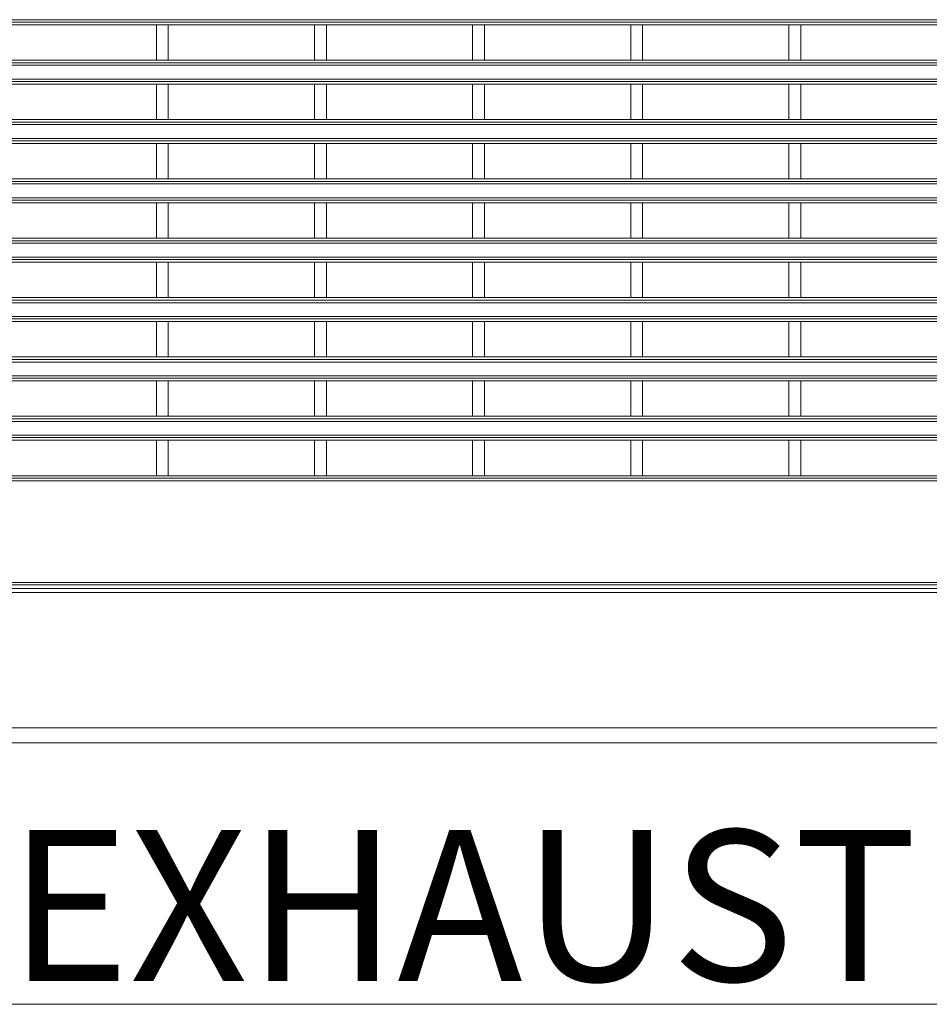
# Model space of a CAD drawing. Units: inches. Extents: x -1.8 to 86.1, y -8 to 57.9.
# Drawn here: x 20 to 24.5, y 42.7 to 47.6 of the extents above; entities that cross this region are included whole.
import ezdxf

# ---------------------------------------------------------------- set-up
doc = ezdxf.new("R2010")
doc.units = ezdxf.units.IN
doc.header["$MEASUREMENT"] = 0
doc.layers.get('0').update_dxf_attribs({"lineweight": 0})
for name, color, linetype, lineweight in [('3205343300-00-1_', 7, 'Continuous', 0), ('339-REAR_COVER-S', 7, 'Continuous', 0), ('339-TOP_COVER_-N', 7, 'Continuous', 0), ('DEFAULT', 7, 'Continuous', 0)]:
    doc.layers.add(name, color=color, linetype=linetype, lineweight=lineweight)
doc.styles.add('DC_TEXTSTYLE4', font='arial.ttf', dxfattribs={"height": 0.2})

# ---------------------------------------------------------------- blocks, each defined once
blk = doc.blocks.new('SE3')
at = {"layer": '3205343300-00-1_', "color": 7, "linetype": 'Continuous', "lineweight": 0, "ltscale": 0.024566}
blk.add_line((23.8282, 43.9768), (23.8282, 43.9772), dxfattribs=at)
at = {"layer": '339-REAR_COVER-S', "color": 7, "linetype": 'Continuous', "lineweight": 0, "ltscale": 0.024566}
for p, q in [((19.1488, 47.5692), (34.8122, 47.5692)), ((34.6834, 47.5575), (19.2777, 47.5575)), ((19.9349, 47.5443), (20.6621, 47.5443)), ((20.6621, 47.5443), (20.6621, 47.3674)), ((20.6621, 47.5443), (20.7211, 47.5443)), ((20.7211, 47.5443), (20.7211, 47.3674)), ((20.7211, 47.5443), (21.4482, 47.5443)), ((21.4482, 47.5443), (21.4482, 47.3674)), ((21.4482, 47.5443), (21.5072, 47.5443)), ((21.5072, 47.5443), (21.5072, 47.3674)), ((21.5072, 47.5443), (22.2343, 47.5443)), ((22.2343, 47.5443), (22.2343, 47.3674)), ((22.2343, 47.5443), (22.2933, 47.5443)), ((22.2933, 47.5443), (22.2933, 47.3674)), ((22.2933, 47.5443), (23.0205, 47.5443)), ((23.0205, 47.5443), (23.0205, 47.3674)), ((23.0205, 47.5443), (23.0794, 47.5443)), ((23.0794, 47.5443), (23.0794, 47.3674)), ((23.0794, 47.5443), (23.8066, 47.5443)), ((23.8066, 47.5443), (23.8066, 47.3674)), ((23.8066, 47.5443), (23.8655, 47.5443)), ((23.8655, 47.5443), (23.8655, 47.3674)), ((23.8655, 47.5443), (24.5436, 47.5443)), ((19.2777, 47.3542), (34.6834, 47.3542)), ((19.9349, 47.3674), (20.6621, 47.3674)), ((20.6621, 47.3674), (20.7211, 47.3674)), ((20.7211, 47.3674), (21.4482, 47.3674)), ((21.4482, 47.3674), (21.5072, 47.3674)), ((21.5072, 47.3674), (22.2343, 47.3674)), ((22.2343, 47.3674), (22.2933, 47.3674)), ((22.2933, 47.3674), (23.0205, 47.3674)), ((23.0205, 47.3674), (23.0794, 47.3674)), ((23.0794, 47.3674), (23.8066, 47.3674)), ((23.8066, 47.3674), (23.8655, 47.3674)), ((23.8655, 47.3674), (24.5436, 47.3674)), ((34.8122, 47.3425), (19.1488, 47.3425)), ((19.1488, 47.2744), (34.8122, 47.2744)), ((34.6834, 47.2627), (19.2777, 47.2627)), ((19.9349, 47.2495), (20.6621, 47.2495)), ((20.6621, 47.2495), (20.6621, 47.0726)), ((20.6621, 47.2495), (20.7211, 47.2495)), ((20.7211, 47.2495), (20.7211, 47.0726)), ((20.7211, 47.2495), (21.4482, 47.2495)), ((21.4482, 47.2495), (21.4482, 47.0726)), ((21.4482, 47.2495), (21.5072, 47.2495)), ((21.5072, 47.2495), (21.5072, 47.0726)), ((21.5072, 47.2495), (22.2343, 47.2495)), ((22.2343, 47.2495), (22.2343, 47.0726)), ((22.2343, 47.2495), (22.2933, 47.2495)), ((22.2933, 47.2495), (22.2933, 47.0726)), ((22.2933, 47.2495), (23.0205, 47.2495)), ((23.0205, 47.2495), (23.0205, 47.0726)), ((23.0205, 47.2495), (23.0794, 47.2495)), ((23.0794, 47.2495), (23.0794, 47.0726)), ((23.0794, 47.2495), (23.8066, 47.2495)), ((23.8066, 47.2495), (23.8066, 47.0726)), ((23.8066, 47.2495), (23.8655, 47.2495)), ((23.8655, 47.2495), (23.8655, 47.0726)), ((23.8655, 47.2495), (24.5436, 47.2495)), ((19.2777, 47.0594), (34.6834, 47.0594)), ((19.9349, 47.0726), (20.6621, 47.0726)), ((20.6621, 47.0726), (20.7211, 47.0726)), ((20.7211, 47.0726), (21.4482, 47.0726)), ((21.4482, 47.0726), (21.5072, 47.0726)), ((21.5072, 47.0726), (22.2343, 47.0726)), ((22.2343, 47.0726), (22.2933, 47.0726)), ((22.2933, 47.0726), (23.0205, 47.0726)), ((23.0205, 47.0726), (23.0794, 47.0726)), ((23.0794, 47.0726), (23.8066, 47.0726)), ((23.8066, 47.0726), (23.8655, 47.0726)), ((23.8655, 47.0726), (24.5436, 47.0726)), ((34.8122, 47.0477), (19.1488, 47.0477)), ((19.1488, 46.9796), (34.8122, 46.9796)), ((34.6834, 46.9679), (19.2777, 46.9679)), ((19.9349, 46.9547), (20.6621, 46.9547)), ((20.6621, 46.9547), (20.6621, 46.7778)), ((20.6621, 46.9547), (20.7211, 46.9547)), ((20.7211, 46.9547), (20.7211, 46.7778)), ((20.7211, 46.9547), (21.4482, 46.9547)), ((21.4482, 46.9547), (21.4482, 46.7778)), ((21.4482, 46.9547), (21.5072, 46.9547)), ((21.5072, 46.9547), (21.5072, 46.7778)), ((21.5072, 46.9547), (22.2343, 46.9547)), ((22.2343, 46.9547), (22.2343, 46.7778)), ((22.2343, 46.9547), (22.2933, 46.9547)), ((22.2933, 46.9547), (22.2933, 46.7778)), ((22.2933, 46.9547), (23.0205, 46.9547)), ((23.0205, 46.9547), (23.0205, 46.7778)), ((23.0205, 46.9547), (23.0794, 46.9547)), ((23.0794, 46.9547), (23.0794, 46.7778)), ((23.0794, 46.9547), (23.8066, 46.9547)), ((23.8066, 46.9547), (23.8066, 46.7778)), ((23.8066, 46.9547), (23.8655, 46.9547)), ((23.8655, 46.9547), (23.8655, 46.7778)), ((23.8655, 46.9547), (24.5436, 46.9547)), ((19.9349, 46.7778), (20.6621, 46.7778)), ((20.6621, 46.7778), (20.7211, 46.7778)), ((20.7211, 46.7778), (21.4482, 46.7778)), ((21.4482, 46.7778), (21.5072, 46.7778)), ((21.5072, 46.7778), (22.2343, 46.7778)), ((22.2343, 46.7778), (22.2933, 46.7778)), ((22.2933, 46.7778), (23.0205, 46.7778)), ((23.0205, 46.7778), (23.0794, 46.7778)), ((23.0794, 46.7778), (23.8066, 46.7778)), ((23.8066, 46.7778), (23.8655, 46.7778)), ((23.8655, 46.7778), (24.5436, 46.7778)), ((34.8122, 46.7529), (19.1488, 46.7529)), ((19.2777, 46.7646), (34.6834, 46.7646)), ((19.1488, 46.6848), (34.8122, 46.6848)), ((34.6834, 46.6731), (19.2777, 46.6731)), ((19.9349, 46.6599), (20.6621, 46.6599)), ((20.6621, 46.6599), (20.6621, 46.483)), ((20.6621, 46.6599), (20.7211, 46.6599)), ((20.7211, 46.6599), (20.7211, 46.483)), ((20.7211, 46.6599), (21.4482, 46.6599)), ((21.4482, 46.6599), (21.4482, 46.483)), ((21.4482, 46.6599), (21.5072, 46.6599)), ((21.5072, 46.6599), (21.5072, 46.483)), ((21.5072, 46.6599), (22.2343, 46.6599)), ((22.2343, 46.6599), (22.2343, 46.483)), ((22.2343, 46.6599), (22.2933, 46.6599)), ((22.2933, 46.6599), (22.2933, 46.483)), ((22.2933, 46.6599), (23.0205, 46.6599)), ((23.0205, 46.6599), (23.0205, 46.483)), ((23.0205, 46.6599), (23.0794, 46.6599)), ((23.0794, 46.6599), (23.0794, 46.483)), ((23.0794, 46.6599), (23.8066, 46.6599)), ((23.8066, 46.6599), (23.8066, 46.483)), ((23.8066, 46.6599), (23.8655, 46.6599)), ((23.8655, 46.6599), (23.8655, 46.483)), ((23.8655, 46.6599), (24.5436, 46.6599)), ((19.9349, 46.483), (20.6621, 46.483)), ((20.6621, 46.483), (20.7211, 46.483)), ((20.7211, 46.483), (21.4482, 46.483)), ((21.4482, 46.483), (21.5072, 46.483)), ((21.5072, 46.483), (22.2343, 46.483)), ((22.2343, 46.483), (22.2933, 46.483)), ((22.2933, 46.483), (23.0205, 46.483)), ((23.0205, 46.483), (23.0794, 46.483)), ((23.0794, 46.483), (23.8066, 46.483)), ((23.8066, 46.483), (23.8655, 46.483)), ((23.8655, 46.483), (24.5436, 46.483)), ((34.8122, 46.4581), (19.1488, 46.4581)), ((19.2777, 46.4698), (34.6834, 46.4698)), ((19.1488, 46.39), (34.8122, 46.39)), ((34.6834, 46.3783), (19.2777, 46.3783)), ((19.9349, 46.3651), (20.6621, 46.3651)), ((20.6621, 46.3651), (20.6621, 46.1882)), ((20.6621, 46.3651), (20.7211, 46.3651)), ((20.7211, 46.3651), (20.7211, 46.1882)), ((20.7211, 46.3651), (21.4482, 46.3651)), ((21.4482, 46.3651), (21.4482, 46.1882)), ((21.4482, 46.3651), (21.5072, 46.3651)), ((21.5072, 46.3651), (21.5072, 46.1882)), ((21.5072, 46.3651), (22.2343, 46.3651)), ((22.2343, 46.3651), (22.2343, 46.1882)), ((22.2343, 46.3651), (22.2933, 46.3651)), ((22.2933, 46.3651), (22.2933, 46.1882)), ((22.2933, 46.3651), (23.0205, 46.3651)), ((23.0205, 46.3651), (23.0205, 46.1882)), ((23.0205, 46.3651), (23.0794, 46.3651)), ((23.0794, 46.3651), (23.0794, 46.1882)), ((23.0794, 46.3651), (23.8066, 46.3651)), ((23.8066, 46.3651), (23.8066, 46.1882)), ((23.8066, 46.3651), (23.8655, 46.3651)), ((23.8655, 46.3651), (23.8655, 46.1882)), ((23.8655, 46.3651), (24.5436, 46.3651)), ((19.9349, 46.1882), (20.6621, 46.1882)), ((20.6621, 46.1882), (20.7211, 46.1882)), ((20.7211, 46.1882), (21.4482, 46.1882)), ((21.4482, 46.1882), (21.5072, 46.1882)), ((21.5072, 46.1882), (22.2343, 46.1882)), ((22.2343, 46.1882), (22.2933, 46.1882)), ((22.2933, 46.1882), (23.0205, 46.1882)), ((23.0205, 46.1882), (23.0794, 46.1882)), ((23.0794, 46.1882), (23.8066, 46.1882)), ((23.8066, 46.1882), (23.8655, 46.1882)), ((23.8655, 46.1882), (24.5436, 46.1882)), ((34.8122, 46.1633), (19.1488, 46.1633)), ((19.2777, 46.175), (34.6834, 46.175)), ((19.1488, 46.0952), (34.8122, 46.0952)), ((34.6834, 46.0835), (19.2777, 46.0835)), ((19.9349, 46.0703), (20.6621, 46.0703)), ((20.6621, 46.0703), (20.6621, 45.8934)), ((20.6621, 46.0703), (20.7211, 46.0703)), ((20.7211, 46.0703), (20.7211, 45.8934)), ((20.7211, 46.0703), (21.4482, 46.0703)), ((21.4482, 46.0703), (21.4482, 45.8934)), ((21.4482, 46.0703), (21.5072, 46.0703)), ((21.5072, 46.0703), (21.5072, 45.8934)), ((21.5072, 46.0703), (22.2343, 46.0703)), ((22.2343, 46.0703), (22.2343, 45.8934)), ((22.2343, 46.0703), (22.2933, 46.0703)), ((22.2933, 46.0703), (22.2933, 45.8934)), ((22.2933, 46.0703), (23.0205, 46.0703)), ((23.0205, 46.0703), (23.0205, 45.8934)), ((23.0205, 46.0703), (23.0794, 46.0703)), ((23.0794, 46.0703), (23.0794, 45.8934)), ((23.0794, 46.0703), (23.8066, 46.0703)), ((23.8066, 46.0703), (23.8066, 45.8934)), ((23.8066, 46.0703), (23.8655, 46.0703)), ((23.8655, 46.0703), (23.8655, 45.8934)), ((23.8655, 46.0703), (24.5436, 46.0703)), ((19.9349, 45.8934), (20.6621, 45.8934)), ((20.6621, 45.8934), (20.7211, 45.8934)), ((20.7211, 45.8934), (21.4482, 45.8934)), ((21.4482, 45.8934), (21.5072, 45.8934)), ((21.5072, 45.8934), (22.2343, 45.8934)), ((22.2343, 45.8934), (22.2933, 45.8934)), ((22.2933, 45.8934), (23.0205, 45.8934)), ((23.0205, 45.8934), (23.0794, 45.8934)), ((23.0794, 45.8934), (23.8066, 45.8934)), ((23.8066, 45.8934), (23.8655, 45.8934)), ((23.8655, 45.8934), (24.5436, 45.8934)), ((34.8122, 45.8685), (19.1488, 45.8685)), ((19.2777, 45.8802), (34.6834, 45.8802)), ((19.1488, 45.8004), (34.8122, 45.8004)), ((34.6834, 45.7887), (19.2777, 45.7887)), ((19.9349, 45.7755), (20.6621, 45.7755)), ((20.6621, 45.7755), (20.6621, 45.5986)), ((20.6621, 45.7755), (20.7211, 45.7755)), ((20.7211, 45.7755), (20.7211, 45.5986)), ((20.7211, 45.7755), (21.4482, 45.7755)), ((21.4482, 45.7755), (21.4482, 45.5986)), ((21.4482, 45.7755), (21.5072, 45.7755)), ((21.5072, 45.7755), (21.5072, 45.5986)), ((21.5072, 45.7755), (22.2343, 45.7755)), ((22.2343, 45.7755), (22.2343, 45.5986)), ((22.2343, 45.7755), (22.2933, 45.7755)), ((22.2933, 45.7755), (22.2933, 45.5986)), ((22.2933, 45.7755), (23.0205, 45.7755)), ((23.0205, 45.7755), (23.0205, 45.5986)), ((23.0205, 45.7755), (23.0794, 45.7755)), ((23.0794, 45.7755), (23.0794, 45.5986)), ((23.0794, 45.7755), (23.8066, 45.7755)), ((23.8066, 45.7755), (23.8066, 45.5986)), ((23.8066, 45.7755), (23.8655, 45.7755)), ((23.8655, 45.7755), (23.8655, 45.5986)), ((23.8655, 45.7755), (24.5436, 45.7755)), ((19.9349, 45.5986), (20.6621, 45.5986)), ((20.6621, 45.5986), (20.7211, 45.5986)), ((20.7211, 45.5986), (21.4482, 45.5986)), ((21.4482, 45.5986), (21.5072, 45.5986)), ((21.5072, 45.5986), (22.2343, 45.5986)), ((22.2343, 45.5986), (22.2933, 45.5986)), ((22.2933, 45.5986), (23.0205, 45.5986)), ((23.0205, 45.5986), (23.0794, 45.5986)), ((23.0794, 45.5986), (23.8066, 45.5986)), ((23.8066, 45.5986), (23.8655, 45.5986)), ((23.8655, 45.5986), (24.5436, 45.5986)), ((34.8122, 45.5737), (19.1488, 45.5737)), ((19.2777, 45.5854), (34.6834, 45.5854)), ((19.1488, 45.5056), (34.8122, 45.5056)), ((34.6834, 45.4939), (19.2777, 45.4939)), ((19.9349, 45.4807), (20.6621, 45.4807)), ((20.6621, 45.4807), (20.6621, 45.3038)), ((20.6621, 45.4807), (20.7211, 45.4807)), ((20.7211, 45.4807), (20.7211, 45.3038)), ((20.7211, 45.4807), (21.4482, 45.4807)), ((21.4482, 45.4807), (21.4482, 45.3038)), ((21.4482, 45.4807), (21.5072, 45.4807)), ((21.5072, 45.4807), (21.5072, 45.3038)), ((21.5072, 45.4807), (22.2343, 45.4807)), ((22.2343, 45.4807), (22.2343, 45.3038)), ((22.2343, 45.4807), (22.2933, 45.4807)), ((22.2933, 45.4807), (22.2933, 45.3038)), ((22.2933, 45.4807), (23.0205, 45.4807)), ((23.0205, 45.4807), (23.0205, 45.3038)), ((23.0205, 45.4807), (23.0794, 45.4807)), ((23.0794, 45.4807), (23.0794, 45.3038)), ((23.0794, 45.4807), (23.8066, 45.4807)), ((23.8066, 45.4807), (23.8066, 45.3038)), ((23.8066, 45.4807), (23.8655, 45.4807)), ((23.8655, 45.4807), (23.8655, 45.3038)), ((23.8655, 45.4807), (24.5436, 45.4807)), ((19.9349, 45.3038), (20.6621, 45.3038)), ((20.6621, 45.3038), (20.7211, 45.3038)), ((20.7211, 45.3038), (21.4482, 45.3038)), ((21.4482, 45.3038), (21.5072, 45.3038)), ((21.5072, 45.3038), (22.2343, 45.3038)), ((22.2343, 45.3038), (22.2933, 45.3038)), ((22.2933, 45.3038), (23.0205, 45.3038)), ((23.0205, 45.3038), (23.0794, 45.3038)), ((23.0794, 45.3038), (23.8066, 45.3038)), ((23.8066, 45.3038), (23.8655, 45.3038)), ((23.8655, 45.3038), (24.5436, 45.3038)), ((34.8122, 45.2789), (19.1488, 45.2789)), ((19.2777, 45.2906), (34.6834, 45.2906)), ((19.4138, 44.7734), (26.7647, 44.7734)), ((26.7647, 44.7618), (19.4138, 44.7618)), ((19.4077, 44.7437), (26.7708, 44.7437))]:
    blk.add_line(p, q, dxfattribs=at)
at = {"layer": '339-TOP_COVER_-N', "color": 7, "linetype": 'Continuous', "lineweight": 0, "ltscale": 0.024566}
for p, q in [((32.609, 44.7241), (18.3332, 44.7241)), ((18.3332, 44.0517), (32.5914, 44.0517)), ((32.5898, 43.9772), (18.3332, 43.9772))]:
    blk.add_line(p, q, dxfattribs=at)

msp = doc.modelspace()

# ---------------------------------------------------------------- linework, layer by layer
at = {"color": 7, "linetype": 'Continuous', "lineweight": 0, "ltscale": 0.393059}
msp.add_line((19.5796, 42.6775), (25.205, 42.6775), dxfattribs=at)

# ---------------------------------------------------------------- block references
at = {"layer": 'DEFAULT', "lineweight": 0}
msp.add_blockref('SE3', (0, 0), dxfattribs=at).dxf.unprotected_set("ltscale", 0)

# ---------------------------------------------------------------- texts
at = {"color": 7, "linetype": 'Continuous', "lineweight": 0, "style": 'DC_TEXTSTYLE4'}
msp.add_text('EXHAUST', height=0.75, dxfattribs=at).set_placement((19.9264, 42.793))

doc.saveas('drawing.dxf')
